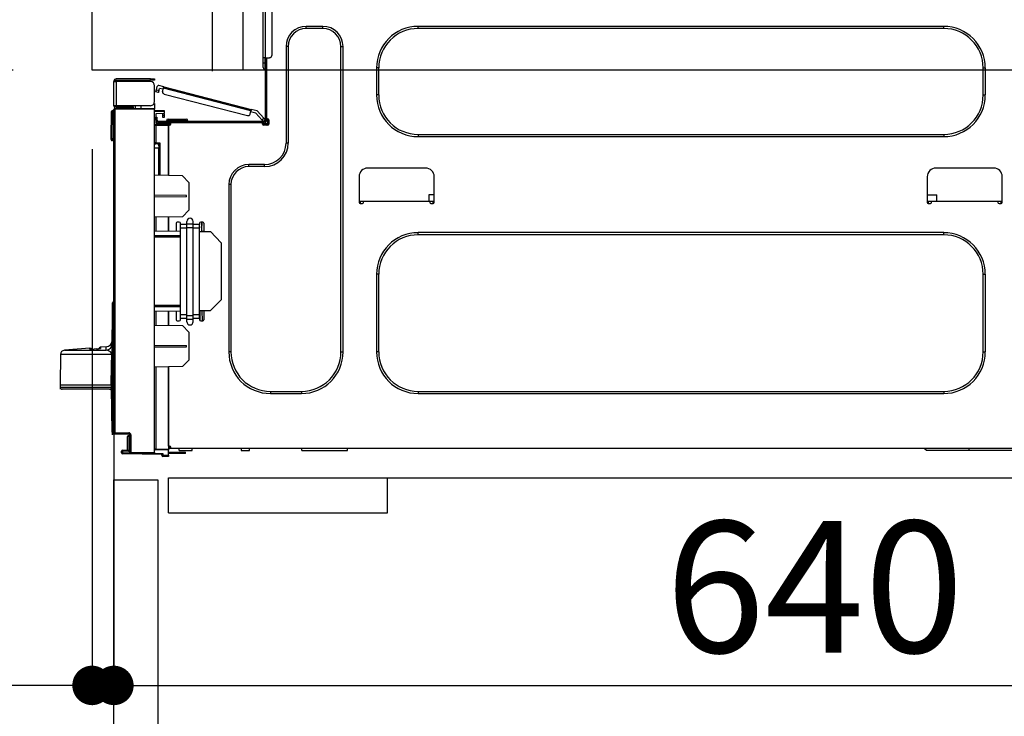
# Model space of a CAD drawing. Extents: x 83844 to 110317, y -13 to 8857.
# Drawn here: x 90033 to 90483, y 2615 to 2933 of the extents above; entities that cross this region are included whole.
import ezdxf

# ---------------------------------------------------------------- set-up
doc = ezdxf.new("R2010")
doc.units = 0
doc.header["$LTSCALE"] = 50
doc.header["$MEASUREMENT"] = 0
doc.linetypes.add('HIDDEN', pattern=[0.375, 0.25, -0.125])
doc.layers.get('0').update_dxf_attribs({"linetype": 'CONTINUOUS'})
doc.layers.get('DEFPOINTS').update_dxf_attribs({"color": 146, "linetype": 'CONTINUOUS'})
for name, color, linetype in [('121-キャビネット（中）', 253, 'HIDDEN'), ('126-甲板', 2, 'CONTINUOUS'), ('150-機器', 8, 'CONTINUOUS'), ('166-寸法B', 11, 'CONTINUOUS')]:
    doc.layers.add(name, color=color, linetype=linetype)
doc.styles.add('KH001', font='txt')
doc.dimstyles.new('KH1xx030', dxfattribs={"dimscale": 30, "dimtxt": 2, "dimasz": 0.6, "dimexe": 0.3, "dimexo": 1.2, "dimgap": 0.5, "dimtad": 3, "dimdec": 1, "dimdsep": 46, "dimlunit": 6, "dimtxsty": 'KH001', "dimblk": 'DOT', "dimcen": 1, "dimdle": 1, "dimclrd": 256, "dimclre": 256, "dimclrt": 256, "dimadec": 0, "dimazin": 0, "dimtfac": 1, "dimtdec": 1, "dimtix": 1, "dimtmove": 2, "dimatfit": 3, "dimldrblk": 'CLOSEDBLANK', "dimfxl": 1, "dimtolj": 1, "dimtzin": 0, "dimlwd": -1, "dimlwe": -1, "dimarcsym": 0})

# ---------------------------------------------------------------- blocks, each defined once
blk = doc.blocks.new('HT-F6S_D')
at = {"layer": '150-機器', "color": 13, "linetype": 'Continuous'}
for p, q in [((39.94, -35.15), (39.94, -1.86)), ((40.92, -1.86), (40.92, -35.15)), ((43.86, -2.84), (43.86, -34.17)), ((67.26, -20.85), (59.62, -20.85)), ((59.62, -21.83), (59.62, -20.85)), ((67.26, -21.83), (59.62, -21.83)), ((67.26, -21.83), (67.26, -20.85)), ((350.78, -20.85), (110.73, -20.85)), ((110.73, -21.83), (110.73, -20.85)), ((350.78, -21.83), (110.73, -21.83)), ((350.78, -21.83), (350.78, -20.85)), ((50.42, -30.06), (50.42, -74.11)), ((51.4, -30.06), (50.42, -30.06)), ((51.4, -30.06), (51.4, -74.11)), ((75.48, -30.06), (76.46, -30.06)), ((75.48, -169.47), (75.48, -30.06)), ((76.46, -169.47), (76.46, -30.06)), ((39.94, -37.5), (39.94, -35.15)), ((40.92, -35.15), (39.94, -35.15)), ((40.73, -35.15), (40.73, -37.5)), ((40.92, -35.15), (40.92, -63.73)), ((40.92, -35.15), (42.88, -35.15)), ((41.51, -35.15), (41.51, -63.05)), ((39.94, -37.5), (40.73, -37.5)), ((39.94, -39.65), (39.94, -37.5)), ((40.73, -37.5), (40.92, -37.5)), ((40.73, -37.5), (40.73, -40.43)), ((40.73, -40.43), (40.92, -40.43)), ((91.73, -39.85), (91.73, -52.18)), ((92.71, -39.85), (91.73, -39.85)), ((92.71, -39.85), (92.71, -52.18)), ((368.8, -39.85), (369.78, -39.85)), ((368.8, -52.18), (368.8, -39.85)), ((369.78, -52.18), (369.78, -39.85)), ((-11.55, -44.82), (-27.12, -44.82)), ((-11.55, -45.41), (-11.55, -44.82)), ((-11.55, -44.82), (-9.59, -44.82)), ((-9.59, -44.82), (-9.59, -45.41)), ((-28.2, -45.9), (-28.2, -46)), ((-28.2, -57.06), (-28.2, -46)), ((-28.2, -46), (-27.12, -46)), ((-27.61, -45.9), (-27.61, -46)), ((-27.12, -45.41), (-11.55, -45.41)), ((-27.12, -46), (-27.12, -57.06)), ((-11.55, -46), (-27.12, -46)), ((-17.82, -45.41), (-17.82, -46)), ((-13.12, -46), (-13.12, -45.41)), ((-9.59, -45.41), (-11.55, -45.41)), ((-9.59, -55.1), (-9.59, -47.95)), ((-8.8, -49.81), (-8.41, -48.3)), ((-5.41, -48.46), (-7.69, -47.87)), ((-7.66, -50.11), (-7.42, -49.16)), ((-5.71, -49.6), (-7.42, -49.16)), ((-5.95, -50.55), (-5.56, -49.03)), ((-5.56, -49.03), (-5.53, -48.92)), ((34.39, -59.36), (-5.56, -49.03)), ((-5.53, -48.92), (-5.51, -48.81)), ((-5.51, -48.81), (-5.48, -48.72)), ((-5.48, -48.72), (-5.46, -48.63)), ((-5.46, -48.63), (-5.44, -48.56)), ((-5.44, -48.56), (-5.43, -48.51)), ((-5.43, -48.51), (-5.42, -48.47)), ((-5.42, -48.47), (-5.41, -48.46)), ((-5.41, -48.46), (34.54, -58.8)), ((-9.04, -50.74), (-9.02, -50.69)), ((-9.04, -50.76), (-9.04, -50.74)), ((-7.91, -51.05), (-9.04, -50.76)), ((-9.02, -50.69), (-9, -50.6)), ((-9, -50.6), (-8.97, -50.48)), ((-8.97, -50.48), (-8.93, -50.34)), ((-8.93, -50.34), (-8.89, -50.18)), ((-8.89, -50.18), (-8.85, -50)), ((-8.85, -50), (-8.8, -49.81)), ((-8.8, -49.81), (-7.66, -50.11)), ((-7.9, -51.04), (-7.91, -51.05)), ((-7.89, -50.98), (-7.9, -51.04)), ((-7.86, -50.9), (-7.89, -50.98)), ((-7.83, -50.78), (-7.86, -50.9)), ((-7.8, -50.63), (-7.83, -50.78)), ((-7.75, -50.47), (-7.8, -50.63)), ((-7.71, -50.29), (-7.75, -50.47)), ((-7.66, -50.11), (-7.71, -50.29)), ((-5.25, -51.74), (32.8, -61.58)), ((92.71, -52.18), (91.73, -52.18)), ((368.8, -52.18), (369.78, -52.18)), ((-27.12, -57.06), (-28.2, -57.06)), ((-28.2, -57.06), (-28.2, -57.16)), ((-27.71, -58.39), (-9.59, -58.23)), ((-27.61, -57.06), (-27.61, -57.16)), ((-11.55, -57.06), (-27.12, -57.06)), ((-19.87, -57.65), (-27.12, -57.65)), ((-19.87, -58.23), (-27.12, -58.23)), ((-19.87, -57.06), (-19.87, -57.51)), ((-19.45, -57.51), (-19.87, -57.51)), ((-19.87, -58.23), (-19.87, -57.65)), ((-19.87, -57.65), (-19.38, -57.65)), ((-19.38, -58.23), (-19.87, -58.23)), ((-19.45, -57.51), (-19.45, -57.06)), ((-19.38, -57.51), (-19.45, -57.51)), ((-19.38, -57.65), (-19.38, -57.06)), ((-19.38, -57.65), (-19.38, -58.23)), ((-19.38, -58.32), (-19.38, -58.23)), ((-18.51, -57.06), (-18.51, -58.31)), ((-15.71, -58.29), (-15.71, -57.06)), ((-9.59, -56.08), (-9.86, -56.08)), ((-9.66, -55.59), (-9.59, -55.59)), ((-9.59, -56.08), (-9.59, -58.23)), ((-9.59, -58.23), (-9.59, -58.72)), ((-29.47, -72.06), (-29.31, -59.71)), ((-28.98, -72.06), (-28.82, -59.71)), ((-28.82, -59.71), (-28.82, -59.23)), ((-28.82, -59.23), (-28.64, -59.23)), ((-28.64, -59.71), (-28.82, -59.71)), ((-28.64, -59.71), (-28.64, -59.23)), ((-28.64, -59.23), (-28.2, -59.32)), ((-28.2, -206.33), (-28.2, -58.88)), ((-28.2, -58.88), (-27.71, -58.88)), ((-9.59, -58.72), (-27.71, -58.88)), ((-27.71, -58.88), (-27.71, -206.33)), ((-9.59, -215.3), (-9.59, -58.72)), ((-9.59, -59.27), (-5.29, -59.2)), ((-5.29, -59.68), (-9.59, -59.76)), ((-5.29, -60.71), (-9.1, -60.77)), ((-9.1, -60.77), (-9.1, -62.36)), ((-9.1, -62.36), (-8.52, -62.36)), ((-9.1, -63.34), (-9.1, -62.36)), ((-8.52, -62.36), (-8.52, -63.34)), ((-5.87, -61.48), (-5.87, -61.09)), ((-5.29, -61.48), (-5.87, -61.48)), ((-5.87, -62.46), (-5.87, -61.48)), ((-5.29, -62.46), (-5.87, -62.46)), ((-5.36, -60.71), (-5.31, -60.88)), ((-5.31, -60.88), (-5.29, -61.09)), ((-5.29, -59.2), (-5.29, -59.68)), ((-5.29, -59.68), (-5.29, -60.71)), ((-5.29, -61.09), (-5.29, -61.48)), ((-5.29, -61.48), (-5.29, -62.46)), ((34, -60.88), (34.39, -59.36)), ((36.61, -60.55), (34.24, -59.93)), ((34.42, -59.25), (34.39, -59.36)), ((34.45, -59.15), (34.42, -59.25)), ((34.47, -59.05), (34.45, -59.15)), ((34.49, -58.96), (34.47, -59.05)), ((34.51, -58.89), (34.49, -58.96)), ((34.53, -58.84), (34.51, -58.89)), ((34.54, -58.8), (34.53, -58.81)), ((34.53, -58.81), (34.53, -58.84)), ((37.24, -59.49), (34.54, -58.8)), ((39.4, -63.51), (36.61, -60.55)), ((37.24, -59.49), (40.25, -62.71)), ((39.4, -63.51), (40.25, -62.71)), ((40.25, -62.71), (40.38, -62.85)), ((40.38, -62.85), (40.51, -62.98)), ((-9.11, -66.18), (-9.59, -66.18)), ((-9.11, -65.7), (-3.33, -65.59)), ((-3.33, -66.08), (-9.11, -66.18)), ((-9.11, -66.18), (-9.11, -74)), ((-8.52, -63.34), (-9.1, -63.34)), ((-9.1, -63.73), (-9.1, -63.34)), ((-9.1, -63.73), (-9.1, -65.09)), ((-9.1, -65.09), (-3.33, -65.19)), ((-8.52, -63.73), (-8.52, -63.34)), ((-8.52, -65.1), (-8.52, -64.91)), ((-8.52, -64.91), (-7.93, -64.91)), ((40.34, -64.32), (-7.93, -64.32)), ((-2.25, -64.91), (-7.93, -64.91)), ((-6.56, -64.91), (-6.56, -65.13)), ((-4.21, -63.93), (-4.21, -64.32)), ((-1.27, -63.93), (-4.21, -63.93)), ((-3.43, -63.15), (-1.27, -63.15)), ((-3.33, -65.59), (-3.33, -65.19)), ((-2.25, -65.4), (-3.33, -65.4)), ((-3.33, -65.59), (-3.33, -65.99)), ((-3.33, -65.74), (-2.32, -65.75)), ((-3.33, -88.93), (-3.33, -65.99)), ((-3.33, -65.99), (-2.74, -65.99)), ((-3.33, -66.08), (-3.33, -88.93)), ((-2.25, -65.5), (-2.25, -64.91)), ((39.65, -64.91), (-2.25, -64.91)), ((-1.27, -63.15), (2.64, -63.15)), ((-1.27, -63.15), (-1.27, -63.93)), ((-1.27, -63.93), (-1.27, -64.32)), ((2.64, -63.93), (-1.27, -63.93)), ((2.64, -63.15), (4.8, -63.15)), ((2.64, -63.15), (2.64, -63.93)), ((2.64, -63.93), (2.64, -64.32)), ((5.58, -63.93), (2.64, -63.93)), ((5.58, -63.93), (5.58, -64.32)), ((39.53, -63.65), (39.4, -63.51)), ((39.65, -63.78), (39.53, -63.65)), ((39.77, -63.91), (39.65, -63.78)), ((40.34, -64.91), (39.65, -64.91)), ((39.65, -65.5), (39.65, -64.91)), ((42, -65.4), (39.65, -65.4)), ((39.87, -64.01), (39.77, -63.91)), ((41.8, -65.89), (39.85, -65.89)), ((39.95, -64.1), (39.87, -64.01)), ((40.02, -64.17), (39.95, -64.1)), ((40.05, -64.21), (40.02, -64.17)), ((40.07, -64.22), (40.05, -64.21)), ((40.92, -63.42), (40.07, -64.22)), ((42.1, -65.99), (40.14, -65.99)), ((40.51, -62.98), (40.63, -63.1)), ((40.63, -63.1), (40.73, -63.21)), ((40.73, -63.21), (40.81, -63.3)), ((40.81, -63.3), (40.87, -63.37)), ((40.87, -63.37), (40.91, -63.41)), ((40.91, -63.41), (40.92, -63.42)), ((41.51, -63.05), (41.51, -63.73)), ((41.51, -63.05), (42.1, -63.05)), ((42, -63.05), (42, -65.5)), ((42.59, -63.54), (42.59, -65.5)), ((110.73, -70.2), (110.73, -71.17)), ((110.73, -70.2), (350.78, -70.2)), ((110.73, -71.17), (350.78, -71.17)), ((350.78, -70.2), (350.78, -71.17)), ((-29.47, -72.06), (-28.98, -72.06)), ((-29.46, -72.55), (-29.47, -72.06)), ((-28.98, -72.06), (-28.2, -72.06)), ((-28.97, -72.55), (-28.98, -72.06)), ((-28.97, -73.03), (-28.97, -72.55)), ((-28.97, -72.55), (-28.2, -72.55)), ((-28.2, -73.03), (-28.97, -73.03)), ((-9.11, -74), (-9.59, -74)), ((-9.59, -74.47), (-9.23, -74.48)), ((-7.64, -76.46), (-9.59, -76.43)), ((-9.11, -74), (-7.16, -74)), ((-7.64, -74.49), (-9.1, -74.49)), ((-8.34, -74.49), (-7.64, -74.51)), ((-7.64, -75.34), (-7.64, -74.49)), ((-7.64, -75.34), (-7.64, -76.46)), ((-7.16, -74), (-7.16, -88.87)), ((51.4, -74.11), (50.42, -74.11)), ((-7.64, -88.86), (-7.64, -76.46)), ((40.63, -83.9), (33.48, -83.9)), ((33.48, -84.88), (33.48, -83.9)), ((40.63, -84.88), (33.48, -84.88)), ((40.63, -84.88), (40.63, -83.9)), ((3.13, -89.05), (-9.59, -88.82)), ((6.07, -92.09), (3.13, -89.05)), ((83.8, -89.48), (83.8, -101.23)), ((114.15, -85.57), (87.72, -85.57)), ((118.07, -101.23), (118.07, -89.48)), ((343.24, -89.48), (343.24, -101.23)), ((373.59, -85.57), (347.16, -85.57)), ((377.51, -101.23), (377.51, -89.48)), ((6.07, -92.09), (6.07, -104.8)), ((24.28, -93.1), (24.28, -169.47)), ((25.26, -93.1), (24.28, -93.1)), ((25.26, -93.1), (25.26, -169.47)), ((4.9, -98.01), (-9.59, -97.93)), ((4.9, -98.67), (-9.59, -98.75)), ((4.9, -98.67), (4.9, -98.01)), ((115.61, -97.71), (115.56, -100.64)), ((118.07, -97.71), (115.61, -97.71)), ((343.24, -97.71), (347.59, -97.71)), ((347.64, -100.64), (347.59, -97.71)), ((83.8, -100.64), (85.76, -100.64)), ((84.29, -100.64), (84.27, -101.72)), ((84.29, -101.72), (85.27, -101.72)), ((85.76, -101.23), (85.76, -100.64)), ((85.76, -100.64), (116.11, -100.64)), ((116.11, -100.64), (118.07, -100.64)), ((116.11, -100.64), (116.11, -101.23)), ((116.6, -101.72), (117.58, -101.72)), ((117.6, -101.72), (117.58, -100.64)), ((343.24, -100.64), (345.2, -100.64)), ((343.73, -100.64), (343.72, -101.72)), ((343.73, -101.72), (344.71, -101.72)), ((345.2, -101.23), (345.2, -100.64)), ((345.2, -100.64), (375.55, -100.64)), ((375.55, -100.64), (377.51, -100.64)), ((375.55, -100.64), (375.55, -101.23)), ((376.04, -101.72), (377.02, -101.72)), ((377.04, -101.72), (377.02, -100.64)), ((3.08, -107.79), (-9.59, -108.01)), ((-3.33, -114.23), (-3.33, -107.9)), ((-3.33, -107.9), (-3.33, -114.23)), ((3.08, -107.79), (6.07, -104.8)), ((-9.11, -108), (-9.11, -114.13)), ((0.2, -110.73), (0.2, -114.29)), ((1.66, -110.24), (0.69, -110.24)), ((2.15, -111.36), (2.15, -110.73)), ((2.15, -113.04), (2.15, -111.36)), ((5.09, -111.36), (2.15, -111.36)), ((5.09, -111.02), (5.09, -109.89)), ((5.09, -111.02), (8.03, -111.02)), ((5.09, -112.7), (5.09, -111.02)), ((8.03, -111.02), (8.03, -109.89)), ((8.03, -112.7), (8.03, -111.02)), ((10.96, -111.36), (8.03, -111.36)), ((10.96, -110.73), (10.96, -111.36)), ((10.96, -113.04), (10.96, -111.36)), ((12.43, -110.24), (11.45, -110.24)), ((11.88, -112.19), (11.89, -112.01)), ((11.88, -112.36), (11.88, -112.19)), ((11.88, -112.5), (11.88, -112.36)), ((11.92, -110.24), (11.89, -111.82)), ((11.89, -111.82), (11.95, -111.82)), ((11.89, -112.01), (11.89, -111.82)), ((11.91, -114.35), (11.98, -110.24)), ((12.92, -110.73), (12.92, -114.52)), ((-9.59, -114.12), (2.15, -114.33)), ((-9.59, -116.29), (2.15, -116.35)), ((5.09, -113.04), (2.15, -113.04)), ((2.15, -152.53), (2.15, -113.04)), ((5.09, -152.88), (5.09, -112.7)), ((5.09, -112.7), (8.03, -112.7)), ((8.03, -152.88), (8.03, -112.7)), ((10.96, -113.04), (8.03, -113.04)), ((10.96, -152.53), (10.96, -113.04)), ((10.96, -114.48), (15.86, -114.57)), ((11.84, -114.5), (11.85, -114.35)), ((11.87, -112.78), (11.85, -114.35)), ((11.85, -114.5), (11.85, -114.35)), ((11.85, -114.35), (12.92, -114.35)), ((11.87, -112.71), (11.88, -112.62)), ((11.87, -112.76), (11.87, -112.71)), ((11.87, -112.78), (11.87, -112.76)), ((11.93, -112.78), (11.87, -112.78)), ((11.88, -112.62), (11.88, -112.5)), ((20.76, -119.64), (15.86, -114.57)), ((350.78, -115.03), (110.73, -115.03)), ((110.73, -116.01), (110.73, -115.03)), ((350.78, -116.01), (110.73, -116.01)), ((350.78, -116.01), (350.78, -115.03)), ((2.15, -117.04), (-9.59, -117.1)), ((20.76, -119.64), (20.76, -145.66)), ((91.73, -134.03), (91.73, -169.47)), ((92.71, -134.03), (91.73, -134.03)), ((92.71, -134.03), (92.71, -169.47)), ((368.8, -169.47), (368.8, -134.03)), ((368.8, -134.03), (369.78, -134.03)), ((369.78, -169.47), (369.78, -134.03)), ((-28.78, -206.41), (-28.78, -147.12)), ((-28.3, -147.12), (-28.78, -147.12)), ((-28.69, -146.82), (-28.67, -146.79)), ((-28.67, -146.79), (-28.59, -146.72)), ((-28.65, -146.78), (-28.2, -146.31)), ((-28.59, -146.72), (-28.47, -146.6)), ((-28.47, -146.6), (-28.45, -146.58)), ((-28.2, -147.01), (-28.3, -147.12)), ((-28.3, -147.12), (-28.3, -206.41)), ((-9.59, -148.11), (2.15, -148.17)), ((15.77, -150.64), (20.76, -145.66)), ((-29.06, -169.19), (-28.78, -149.49)), ((2.15, -148.86), (-9.59, -148.92)), ((2.15, -150.88), (-9.59, -151.09)), ((-9.11, -151.08), (-9.11, -157.21)), ((-3.33, -157.31), (-3.33, -150.98)), ((-3.33, -150.98), (-3.33, -157.31)), ((0.2, -150.92), (0.2, -154.78)), ((2.15, -154.22), (2.15, -152.53)), ((5.09, -152.53), (2.15, -152.53)), ((5.09, -152.88), (8.03, -152.88)), ((5.09, -154.56), (5.09, -152.88)), ((10.96, -152.53), (8.03, -152.53)), ((8.03, -154.56), (8.03, -152.88)), ((15.77, -150.64), (10.96, -150.73)), ((10.96, -154.22), (10.96, -152.53)), ((11.13, -155.15), (11.21, -150.72)), ((12.3, -155.27), (12.14, -150.71)), ((12.92, -150.69), (12.92, -154.78)), ((-9.59, -157.2), (3.13, -157.42)), ((0.69, -155.27), (1.66, -155.27)), ((5.09, -154.22), (2.15, -154.22)), ((2.15, -154.78), (2.15, -154.22)), ((5.09, -154.56), (8.03, -154.56)), ((5.09, -155.69), (5.09, -154.56)), ((10.96, -154.22), (8.03, -154.22)), ((8.03, -155.69), (8.03, -154.56)), ((10.96, -154.22), (10.96, -154.78)), ((11.45, -155.27), (12.43, -155.27)), ((6.07, -160.46), (3.13, -157.42)), ((6.07, -160.46), (6.07, -173.18)), ((-52.58, -170.64), (-52.77, -184.55)), ((-29.13, -170.64), (-52.58, -170.64)), ((-39.14, -167.75), (-50.78, -168.72)), ((-50.78, -168.72), (-31.72, -168.72)), ((-39.14, -168.28), (-39.14, -167.75)), ((-36.21, -168.06), (-37.18, -168.14)), ((-34.25, -167.87), (-34.36, -167.89)), ((-31.68, -167.12), (-34.25, -167.34)), ((-34.25, -167.34), (-34.25, -167.54)), ((-34.25, -167.54), (-34.25, -167.87)), ((-31.72, -168.72), (-31.71, -168.57)), ((-31.71, -168.57), (-31.7, -168.07)), ((-31.7, -168.07), (-31.69, -167.37)), ((-31.69, -167.37), (-31.68, -167.12)), ((-31.68, -167.12), (-31.68, -167.14)), ((-29.24, -175.72), (-29.13, -170.64)), ((-29.04, -170.65), (-29.12, -175.73)), ((-9.59, -166.46), (4.9, -166.54)), ((-9.59, -167.28), (4.9, -167.2)), ((4.9, -167.2), (4.9, -166.54)), ((25.26, -169.47), (24.28, -169.47)), ((75.48, -169.47), (76.46, -169.47)), ((92.71, -169.47), (91.73, -169.47)), ((368.8, -169.47), (369.78, -169.47)), ((3.08, -176.17), (6.07, -173.18)), ((-29.39, -184.53), (-29.24, -175.72)), ((-29.12, -175.73), (-29.26, -184.54)), ((3.08, -176.17), (-9.59, -176.39)), ((-9.11, -176.38), (-9.11, -213.72)), ((-3.33, -212.45), (-3.33, -176.28)), ((-3.33, -176.28), (-3.33, -213.82)), ((-29.32, -184.27), (-29.31, -184.18)), ((-29.32, -184.55), (-29.32, -184.27)), ((-29.31, -184.15), (-29.3, -184.14)), ((-29.31, -184.18), (-29.31, -184.15)), ((-29.3, -184.14), (-29.3, -184.14)), ((-29.3, -184.14), (-29.29, -184.14)), ((-29.29, -184.14), (-29.29, -184.15)), ((-29.29, -184.15), (-29.29, -184.17)), ((-29.29, -184.17), (-29.28, -184.27)), ((-29.28, -184.27), (-29.27, -184.39)), ((-52.77, -184.55), (-52.76, -185.54)), ((-52.77, -184.55), (-29.39, -184.55)), ((-52.76, -185.54), (-52.76, -186.5)), ((-52.76, -185.54), (-29.31, -185.54)), ((-30.21, -186.5), (-51.78, -186.5)), ((-30.21, -186.5), (-29.62, -186.27)), ((-29.62, -186.27), (-29.46, -186.08)), ((-29.46, -186.08), (-29.36, -185.87)), ((-29.39, -184.54), (-29.39, -184.53)), ((-29.39, -184.55), (-29.39, -184.54)), ((-29.36, -185.87), (-29.34, -185.78)), ((-29.32, -184.57), (-29.32, -184.55)), ((-29.32, -184.55), (-29.32, -184.55)), ((-29.31, -185.54), (-29.32, -184.57)), ((-29.27, -184.39), (-29.27, -184.54)), ((-29.27, -184.54), (-29.25, -185.54)), ((-29.26, -184.55), (-29.26, -184.54)), ((-29.26, -184.54), (-29.26, -184.54)), ((-29.26, -184.54), (-29.26, -184.54)), ((-29.26, -184.54), (-29.26, -184.55)), ((-28.78, -184.55), (-29.26, -184.55)), ((-28.97, -206.1), (-29.25, -186.02)), ((43.27, -187.48), (43.27, -188.46)), ((43.27, -187.48), (57.47, -187.48)), ((43.27, -188.46), (57.47, -188.46)), ((57.47, -187.48), (57.47, -188.46)), ((110.73, -187.48), (110.73, -188.46)), ((110.73, -187.48), (350.78, -187.48)), ((110.73, -188.46), (350.78, -188.46)), ((350.78, -187.48), (350.78, -188.46)), ((-28.97, -206.1), (-28.97, -207.36)), ((-28.78, -206.41), (-28.3, -206.41)), ((-28.3, -206.41), (-28.19, -206.41)), ((-28.2, -206.33), (-27.71, -206.33)), ((-27.71, -206.33), (-21.44, -206.38)), ((-21.44, -206.87), (-27.71, -206.82)), ((-21.09, -207.03), (-28.3, -206.9)), ((-27.5, -207.06), (-27.99, -207.06)), ((-27.5, -207.06), (-27.5, -206.91)), ((-21.26, -207.06), (-27.5, -207.06)), ((-21.93, -214.24), (-21.93, -208.08)), ((-21.45, -208.08), (-21.93, -208.08)), ((-21.45, -208.08), (-21.45, -214.72)), ((-20.95, -208.08), (-21.45, -208.08)), ((-21.44, -207.59), (-20.95, -207.59)), ((-21.26, -207.04), (-21.26, -207.02)), ((-21.26, -207.06), (-21.26, -207.04)), ((-21.11, -207.05), (-21.26, -207.06)), ((-21.06, -207.06), (-21.12, -207.05)), ((-21.07, -207.04), (-21.11, -207.05)), ((-20.47, -207.36), (-20.95, -207.36)), ((-20.95, -215.2), (-20.95, -207.36)), ((-20.47, -207.36), (-20.47, -215.2)), ((-24.77, -214.77), (-24.29, -214.77)), ((-24.77, -215.51), (-24.77, -214.77)), ((-24.77, -215.51), (-24.29, -215.51)), ((-24.29, -214.28), (-21.93, -214.24)), ((-21.45, -214.72), (-24.29, -214.77)), ((-24.29, -214.77), (-24.29, -215.51)), ((-24.29, -215.51), (-20.79, -215.57)), ((-20.47, -215.2), (-20.95, -215.2)), ((-20.47, -215.2), (-9.59, -215.3)), ((-9.59, -215.79), (-20.47, -215.69)), ((-9.59, -213.72), (-9.11, -213.72)), ((-9.59, -215.3), (-9.59, -215.79)), ((-9.59, -215.76), (-5.78, -215.83)), ((-9.11, -213.72), (-3.33, -213.82)), ((-3.33, -214.31), (-9.11, -214.21)), ((-5.78, -215.83), (-5.78, -216.66)), ((-3.33, -212.45), (-2.74, -212.45)), ((-3.33, -212.94), (-2.74, -212.94)), ((-3.33, -213.52), (-2.74, -213.52)), ((-3.33, -213.82), (-3.33, -214.31)), ((-3.33, -216.66), (-3.33, -214.31)), ((-3.33, -215.29), (2.55, -215.29)), ((-2.74, -212.45), (-2.74, -212.94)), ((-2.74, -213.52), (-2.74, -212.94)), ((-2.74, -212.94), (-2.25, -212.94)), ((-2.25, -213.52), (-2.74, -213.52)), ((-2.25, -212.93), (-2.25, -212.94)), ((-2.25, -213.52), (-2.25, -212.94)), ((416.18, -213.52), (-2.25, -213.52)), ((1.66, -214.5), (1.66, -213.52)), ((1.66, -214.5), (7.54, -214.5)), ((2.55, -215.29), (2.55, -215.87)), ((2.55, -215.29), (4.5, -215.29)), ((4.5, -215.87), (4.5, -215.29)), ((7.54, -214.5), (7.54, -213.52)), ((29.86, -213.52), (29.86, -214.5)), ((29.86, -214.5), (33.78, -214.5)), ((33.78, -214.5), (33.78, -213.52)), ((57.66, -214.5), (57.66, -213.52)), ((57.66, -214.5), (78.42, -214.5)), ((78.42, -214.5), (78.42, -213.52)), ((342.85, -214.5), (341.87, -213.52)), ((362.43, -214.5), (342.85, -214.5)), ((362.43, -214.5), (362.43, -213.52)), ((385.54, -214.5), (362.43, -214.5)), ((-6.27, -216.31), (-24.29, -216)), ((-6.27, -216.66), (-6.27, -216.31)), ((-5.78, -216.66), (-6.27, -216.66)), ((-5.78, -216.66), (-3.33, -216.66)), ((-3.33, -217.15), (-5.78, -217.15)), ((2.55, -215.87), (-3.33, -215.87)), ((-3.33, -216.66), (-3.33, -217.15)), ((4.5, -215.87), (2.55, -215.87))]:
    blk.add_line(p, q, dxfattribs=at)
for points in [[(-7.16, -74), (-7.22, -74.07), (-7.28, -74.13), (-7.33, -74.18), (-7.39, -74.24), (-7.44, -74.29), (-7.49, -74.34), (-7.53, -74.38), (-7.56, -74.42), (-7.59, -74.45), (-7.61, -74.47), (-7.63, -74.48), (-7.64, -74.49), (-7.64, -74.49)], [(-28.97, -206.1), (-28.96, -206.1), (-28.92, -206.1), (-28.87, -206.1), (-28.79, -206.1), (-28.78, -206.1)], [(-21.93, -214.24), (-21.93, -214.25), (-21.91, -214.26), (-21.9, -214.28), (-21.87, -214.3), (-21.84, -214.34), (-21.8, -214.38), (-21.75, -214.42), (-21.71, -214.47), (-21.65, -214.52), (-21.59, -214.58), (-21.54, -214.64), (-21.48, -214.7), (-21.45, -214.72)], [(-5.78, -215.83), (-5.85, -215.89), (-5.91, -215.95), (-5.96, -216.01), (-6.02, -216.06), (-6.07, -216.11), (-6.12, -216.16), (-6.16, -216.2), (-6.19, -216.24), (-6.22, -216.27), (-6.24, -216.29), (-6.26, -216.3), (-6.27, -216.31), (-6.27, -216.31)]]:
    blk.add_lwpolyline(points, dxfattribs=at)
for centre, radius, start, end in [((59.62, -30.06), 9.2, 90, 180), ((59.62, -30.06), 8.22, 90, 180), ((67.26, -30.06), 9.2, 0, 90), ((67.26, -30.06), 8.22, 0, 90), ((110.73, -39.85), 18.99, 90, 180), ((110.73, -39.85), 18.01, 90, 180), ((350.78, -39.85), 18.99, 0, 90), ((350.78, -39.85), 18.01, 0, 90), ((42.88, -34.17), 0.979, 270, 0), ((40.73, -39.65), 0.783, 180, 270), ((-27.12, -45.9), 1.08, 90, 180), ((-27.12, -45.9), 0.49, 90, 180), ((-11.55, -47.95), 1.96, 0, 90), ((-7.84, -48.44), 0.587, 75.5, 165.5), ((-5.01, -50.79), 0.979, 165.5, 255.5), ((110.73, -52.18), 18.99, 180, 270), ((110.73, -52.18), 18.01, 180, 270), ((350.78, -52.18), 18.99, 270, 0), ((350.78, -52.18), 18.01, 270, 0), ((-27.12, -57.16), 1.08, 180, 270), ((-27.71, -58.88), 0.49, 90.5, 180), ((-13.68, -58.64), 14.03, 179.0003, 180.9997), ((-27.12, -57.16), 0.49, 180, 270), ((-11.55, -55.1), 1.96, 270, 0), ((-28.82, -59.72), 0.49, 90, 179.25), ((-29.06, -69.06), 9.34, 88.4993, 91.5007), ((-28.61, -60.42), 0.705, 53.7718, 92.6206), ((-6.29, -61.06), 0.414, 356.0965, 55.8364), ((33.05, -60.64), 0.979, 255.5, 345.5), ((-9.1, -66.18), 0.49, 91, 180), ((-2.1, -65.94), 7.02, 178.0016, 181.9984), ((-7.93, -63.73), 1.17, 180, 270), ((-7.93, -63.73), 0.587, 180, 270), ((-3.43, -63.93), 0.783, 90, 180), ((-2.74, -65.5), 0.49, 270, 0), ((4.8, -63.93), 0.783, 0, 90), ((40.14, -65.5), 0.49, 180, 270), ((40.34, -63.73), 0.587, 270, 0), ((40.34, -63.73), 1.17, 270, 0), ((41.51, -65.5), 0.49, 270, 0), ((42.1, -63.54), 0.49, 0, 90), ((42.1, -65.5), 0.49, 270, 0), ((-29.22, -63.2), 9.36, 268.5011, 271.4989), ((-28.97, -72.55), 0.49, 180.75, 270), ((-9.1, -74), 0.49, 180, 270), ((-2.09, -74.13), 7.02, 179.0015, 182.9981), ((40.63, -74.11), 9.79, 270, 0), ((40.63, -74.11), 10.77, 270, 0), ((33.48, -93.1), 9.2, 90, 180), ((33.48, -93.1), 8.22, 90, 180), ((87.72, -89.48), 3.92, 90, 180), ((114.15, -89.48), 3.92, 0, 90), ((347.16, -89.48), 3.92, 90, 180), ((373.59, -89.48), 3.92, 0, 90), ((84.29, -101.23), 0.49, 180, 270), ((85.27, -101.23), 0.49, 270, 0), ((116.6, -101.23), 0.49, 180, 270), ((117.58, -101.23), 0.49, 270, 0), ((343.73, -101.23), 0.49, 180, 270), ((344.71, -101.23), 0.49, 270, 0), ((376.04, -101.23), 0.49, 180, 270), ((377.02, -101.23), 0.49, 270, 0), ((0.69, -110.73), 0.49, 90, 180), ((1.66, -110.73), 0.49, 0, 90), ((6.56, -109.89), 1.47, 90, 180), ((6.56, -109.89), 1.47, 0, 90), ((11.45, -110.73), 0.49, 90, 180), ((12.43, -110.73), 0.49, 0, 90), ((110.73, -134.03), 18.99, 90, 180), ((110.73, -134.03), 18.01, 90, 180), ((350.78, -134.03), 18.99, 0, 90), ((350.78, -134.03), 18.01, 0, 90), ((-28.29, -147.12), 0.49, 136, 180), ((-28.55, -146.96), 0.196, 135, 173.5462), ((-21.48, -139.89), 9.94, 223.9033, 226.6897), ((0.69, -154.78), 0.49, 180, 270), ((1.66, -154.78), 0.49, 270, 0), ((6.56, -155.69), 1.47, 180, 270), ((6.56, -155.69), 1.47, 270, 0), ((11.45, -154.78), 0.49, 180, 270), ((12.43, -154.78), 0.49, 270, 0), ((-31.95, -165.79), 2.94, 274.5374, 359.1922), ((-31.93, -164.2), 2.94, 274.6786, 359.2), ((-50.62, -170.67), 1.96, 94.7636, 179.2), ((-39.06, -168.72), 0.979, 31.072, 94.7371), ((-39.12, -162.76), 5.52, 269.7408, 275.7037), ((-39.45, -156.88), 11.41, 272.1215, 274.4159), ((-43.66, -91.52), 76.9, 273.7962, 274.8311), ((-38.44, -134.83), 33.31, 273.8399, 277.2241), ((-39.23, -125.5), 42.67, 274.0631, 276.5531), ((-34.17, -168.31), 0.979, 94.7373, 159.0928), ((-31.65, -171.35), 2.64, 29.3305, 91.3255), ((-30.6, -169.15), 1.54, 323.7536, 358.5087), ((-30.84, -170.96), 1.74, 10.6053, 31.1407), ((-29.37, -173.91), 3.28, 84.208, 85.8126), ((2.19, -169.59), 31.26, 179.2673, 181.9375), ((43.27, -169.47), 18.99, 180, 270), ((43.27, -169.47), 18.01, 180, 270), ((57.47, -169.47), 18.99, 270, 0), ((57.47, -169.47), 18.01, 270, 0), ((110.73, -169.47), 18.99, 180, 270), ((110.73, -169.47), 18.01, 180, 270), ((350.78, -169.47), 18.99, 270, 0), ((350.78, -169.47), 18.01, 270, 0), ((-30.51, -184.17), 1.19, 342.3369, 355.2256), ((-51.78, -185.52), 0.979, 180.8, 270), ((-30.21, -187.48), 0.979, 0.8, 90), ((-29.4, -185.02), 0.488, 87.1945, 88.9046), ((-29.4, -184.52), 0.0217, 283.9455, 337.3408), ((-30.21, -185.54), 0.908, 344.5539, 359.8665), ((-29.67, -186.03), 0.414, 1.7341, 37.5465), ((-29.45, -176.44), 8.11, 270.9232, 271.2866), ((-29.43, -178.21), 7.33, 271.014, 271.4127), ((-28, -184.38), 1.27, 180.4344, 187.1014), ((-29.32, -185.67), 1.14, 86.7917, 86.9534), ((-142.05, -186.2), 112.8, 0.0902, 0.3343), ((-27.99, -206.08), 0.979, 180.8, 270), ((-28.29, -206.41), 0.49, 180, 269), ((-21.29, -206.66), 7.01, 178.0009, 181.9991), ((-27.71, -206.33), 0.49, 180, 269.5), ((-13.69, -206.57), 14.03, 179.0002, 180.9998), ((-21.44, -207.36), 0.979, 0, 89.5), ((-7.41, -206.63), 14.02, 179, 181), ((-21.44, -208.08), 0.49, 90, 180), ((-14.43, -207.96), 7.02, 177.0019, 180.9984), ((-21.44, -207.36), 0.49, 0, 89.5), ((-24.28, -214.77), 0.49, 91, 180), ((-24.28, -215.51), 0.49, 180, 269), ((-17.28, -214.53), 7.01, 178.0009, 181.9991), ((-17.28, -215.75), 7.02, 178.001, 181.999), ((-20.46, -215.2), 0.49, 180, 269.5), ((-6.46, -215.45), 14.01, 178.999, 181.001), ((-9.1, -213.72), 0.49, 180, 269), ((-2.1, -213.96), 7.02, 178.0016, 181.9984), ((-2.74, -212.94), 0.49, 0, 90), ((-5.78, -216.66), 0.49, 180, 270), ((1.23, -216.78), 7.02, 179.0014, 182.9984)]:
    blk.add_arc(centre, radius, start, end, dxfattribs=at)
at = {"layer": 'DEFPOINTS', "color": 13, "linetype": 'Continuous'}
blk.add_line((16.8, -41.29), (16.8, 0), dxfattribs=at)
blk = doc.blocks.new('_Dot')
at = {"color": 0, "linetype": 'ByBlock', "lineweight": -2}
blk.add_line((-0.5, 0), (-1, 0), dxfattribs=at)
at = {"color": 0, "linetype": 'ByBlock', "const_width": 0.5}
blk.add_lwpolyline([(-0.25, 0, 1), (0.25, 0, 1)], format="xyb", close=True, dxfattribs=at)
blk = doc.blocks.new('*D260')
at = {"layer": '166-寸法B', "transparency": 16777216}
for p, q in [((90029.98, 2950.18), (89701.2, 2950.18)), ((89710.2, 2108.18), (89710.2, 2932.18)), ((90030.5, 2090.18), (89701.2, 2090.18))]:
    blk.add_line(p, q, dxfattribs=at)
at = {"layer": 'DEFPOINTS', "color": 0, "transparency": 16777216}
for p in [(89710.2, 2950.18), (90065.98, 2950.18), (90066.5, 2090.18)]:
    blk.add_point(p, dxfattribs=at)
at = {"layer": '166-寸法B', "transparency": 16777216, "xscale": 18, "yscale": 18, "zscale": 18}
for p, rotation in [((89710.2, 2950.18), 90), ((89710.2, 2090.18), 270)]:
    blk.add_blockref('_Dot', p, dxfattribs=dict(at, rotation=rotation))
at = {"layer": '166-寸法B', "transparency": 16777216, "insert": (89660.19, 2520.18), "char_height": 60, "attachment_point": 5, "rotation": 90, "style": 'KH001'}
blk.add_mtext('\\A1;860(910)', dxfattribs=at)
blk = doc.blocks.new('_ClosedBlank')
at = {"color": 0, "linetype": 'ByBlock', "lineweight": -2}
for p, q in [((-1, 0.167), (0, 0)), ((-1, 0.167), (-1, -0.167)), ((0, 0), (-1, -0.167))]:
    blk.add_line(p, q, dxfattribs=at)
blk = doc.blocks.new('*D263')
at = {"layer": '166-寸法B', "transparency": 16777216}
for p, q in [((90014.5, 4490.18), (89431.2, 4490.18)), ((89440.2, 2108.18), (89440.2, 4472.18)), ((90030.5, 2090.18), (89431.2, 2090.18))]:
    blk.add_line(p, q, dxfattribs=at)
at = {"layer": 'DEFPOINTS', "color": 0, "transparency": 16777216}
for p in [(89440.2, 4490.18), (90050.5, 4490.18), (90066.5, 2090.18)]:
    blk.add_point(p, dxfattribs=at)
at = {"layer": '166-寸法B', "transparency": 16777216, "xscale": 18, "yscale": 18, "zscale": 18}
for p, rotation in [((89440.2, 4490.18), 90), ((89440.2, 2090.18), 270)]:
    blk.add_blockref('_Dot', p, dxfattribs=dict(at, rotation=rotation))
at = {"layer": '166-寸法B', "transparency": 16777216, "insert": (89391.39, 3290.18), "char_height": 60, "attachment_point": 5, "rotation": 90, "style": 'KH001'}
blk.add_mtext('\\A1;2,400', dxfattribs=at)
blk = doc.blocks.new('*D264')
at = {"layer": '166-寸法B', "transparency": 16777216}
for p, q in [((90051.68, 3790.18), (89566.2, 3790.18)), ((89575.2, 2108.18), (89575.2, 3772.18)), ((90030.5, 2090.18), (89566.2, 2090.18))]:
    blk.add_line(p, q, dxfattribs=at)
at = {"layer": 'DEFPOINTS', "color": 0, "transparency": 16777216}
for p in [(89575.2, 3790.18), (90087.68, 3790.18), (90066.5, 2090.18)]:
    blk.add_point(p, dxfattribs=at)
at = {"layer": '166-寸法B', "transparency": 16777216, "xscale": 18, "yscale": 18, "zscale": 18}
for p, rotation in [((89575.2, 3790.18), 90), ((89575.2, 2090.18), 270)]:
    blk.add_blockref('_Dot', p, dxfattribs=dict(at, rotation=rotation))
at = {"layer": '166-寸法B', "transparency": 16777216, "insert": (89526.39, 2940.18), "char_height": 60, "attachment_point": 5, "rotation": 90, "style": 'KH001'}
blk.add_mtext('\\A1;1,700', dxfattribs=at)
blk = doc.blocks.new('*D267')
at = {"layer": '166-寸法B', "linetype": 'ByBlock', "transparency": 16777216}
for p, q in [((90065.98, 2874.18), (90065.98, 2620.37)), ((90075.98, 2874.18), (90075.98, 2620.37)), ((90065.98, 2629.37), (89926.76, 2629.37)), ((90047.98, 2629.37), (90029.98, 2629.37)), ((90065.98, 2629.37), (90075.98, 2629.37)), ((90093.98, 2629.37), (90111.98, 2629.37))]:
    blk.add_line(p, q, dxfattribs=at)
at = {"layer": 'DEFPOINTS', "color": 0, "transparency": 16777216}
for p in [(90065.98, 2910.18), (90075.98, 2910.18), (90075.98, 2629.37)]:
    blk.add_point(p, dxfattribs=at)
at = {"layer": '166-寸法B', "transparency": 16777216, "xscale": 18, "yscale": 18, "zscale": 18}
blk.add_blockref('_Dot', (90065.98, 2629.37), dxfattribs=at)
at = {"layer": '166-寸法B', "transparency": 16777216, "xscale": 18, "yscale": 18, "zscale": 18, "rotation": 180}
blk.add_blockref('_Dot', (90075.98, 2629.37), dxfattribs=at)
at = {"layer": '166-寸法B', "transparency": 16777216, "insert": (89975.42, 2674.37), "char_height": 60, "attachment_point": 5, "style": 'KH001'}
blk.add_mtext('\\A1;10', dxfattribs=at)
blk = doc.blocks.new('*D268')
at = {"layer": '166-寸法B', "transparency": 16777216}
for p, q in [((90075.98, 2706.41), (90075.98, 2620.37)), ((90715.98, 2706.41), (90715.98, 2620.37)), ((90093.98, 2629.37), (90697.98, 2629.37))]:
    blk.add_line(p, q, dxfattribs=at)
at = {"layer": 'DEFPOINTS', "color": 0, "transparency": 16777216}
for p in [(90075.98, 2742.41), (90715.98, 2742.41), (90715.98, 2629.37)]:
    blk.add_point(p, dxfattribs=at)
at = {"layer": '166-寸法B', "transparency": 16777216, "xscale": 18, "yscale": 18, "zscale": 18, "rotation": 180}
blk.add_blockref('_Dot', (90075.98, 2629.37), dxfattribs=at)
at = {"layer": '166-寸法B', "transparency": 16777216, "xscale": 18, "yscale": 18, "zscale": 18}
blk.add_blockref('_Dot', (90715.98, 2629.37), dxfattribs=at)
at = {"layer": '166-寸法B', "transparency": 16777216, "insert": (90395.98, 2674.37), "char_height": 60, "attachment_point": 5, "style": 'KH001'}
blk.add_mtext('\\A1;640', dxfattribs=at)
blk = doc.blocks.new('*D270')
at = {"layer": '166-寸法B', "transparency": 16777216}
for p, q in [((90029.98, 2910.18), (89836.2, 2910.18)), ((89845.2, 2208.18), (89845.2, 2892.18)), ((90031.61, 2190.18), (89836.2, 2190.18))]:
    blk.add_line(p, q, dxfattribs=at)
at = {"layer": 'DEFPOINTS', "color": 0, "transparency": 16777216}
for p in [(89845.2, 2910.18), (90065.98, 2910.18), (90067.61, 2190.18)]:
    blk.add_point(p, dxfattribs=at)
at = {"layer": '166-寸法B', "transparency": 16777216, "xscale": 18, "yscale": 18, "zscale": 18}
for p, rotation in [((89845.2, 2910.18), 90), ((89845.2, 2190.18), 270)]:
    blk.add_blockref('_Dot', p, dxfattribs=dict(at, rotation=rotation))
at = {"layer": '166-寸法B', "transparency": 16777216, "insert": (89800.2, 2550.18), "char_height": 60, "attachment_point": 5, "rotation": 90, "style": 'KH001'}
blk.add_mtext('\\A1;720', dxfattribs=at)
blk = doc.blocks.new('*D271')
at = {"layer": '166-寸法B', "transparency": 16777216}
for p, q in [((89845.2, 2950.18), (89845.2, 3090.51)), ((89845.2, 2968.18), (89845.2, 2986.18)), ((90029.98, 2950.18), (89836.2, 2950.18)), ((89845.2, 2910.18), (89845.2, 2950.18)), ((90029.98, 2910.18), (89836.2, 2910.18)), ((89845.2, 2892.18), (89845.2, 2874.18))]:
    blk.add_line(p, q, dxfattribs=at)
at = {"layer": 'DEFPOINTS', "color": 0, "transparency": 16777216}
for p in [(89845.2, 2950.18), (90065.98, 2950.18), (90065.98, 2910.18)]:
    blk.add_point(p, dxfattribs=at)
at = {"layer": '166-寸法B', "transparency": 16777216, "xscale": 18, "yscale": 18, "zscale": 18}
for p, rotation in [((89845.2, 2950.18), 270), ((89845.2, 2910.18), 90)]:
    blk.add_blockref('_Dot', p, dxfattribs=dict(at, rotation=rotation))
at = {"layer": '166-寸法B', "transparency": 16777216, "insert": (89800.2, 3039.27), "char_height": 60, "attachment_point": 5, "rotation": 90, "style": 'KH001'}
blk.add_mtext('\\A1;40', dxfattribs=at)

msp = doc.modelspace()

# ---------------------------------------------------------------- linework, layer by layer
at = {"layer": '121-キャビネット（中）', "linetype": 'Continuous', "ltscale": 2}
msp.add_line((90100.98, 2724.18), (90699.98, 2724.18), dxfattribs=at)
at = {"layer": '121-キャビネット（中）', "linetype": 'Continuous'}
for p, q in [((90100.98, 2708.18), (90100.98, 2724.18)), ((90100.98, 2724.18), (90200.98, 2724.18)), ((90200.98, 2708.18), (90200.98, 2724.18)), ((90100.98, 2708.18), (90200.98, 2708.18))]:
    msp.add_line(p, q, dxfattribs=at)
msp.add_lwpolyline([(90075.98, 2723.18), (90095.98, 2723.18), (90095.98, 2190.18), (90075.98, 2190.18)], close=True, dxfattribs=at)
at = {"layer": '126-甲板'}
msp.add_line((90134.98, 2910.18), (90134.98, 2950.18), dxfattribs=at)
msp.add_lwpolyline([(90065.98, 2950.18), (90712.98, 2950.18), (90712.98, 2910.18), (90065.98, 2910.18)], close=True, dxfattribs=at)

# ---------------------------------------------------------------- block references
at = {"layer": '150-機器'}
msp.add_blockref('HT-F6S_D', (90104.17, 2951.06), dxfattribs=at)

# ---------------------------------------------------------------- dimensions: what is measured, and where the dimension line sits
at = {"layer": '166-寸法B'}
for base, p1, p2, picture, middle in [((89440.2, 4490.18), (90066.5, 2090.18), (90050.5, 4490.18), '*D263', (89391.39, 3290.18)), ((89575.2, 3790.18), (90066.5, 2090.18), (90087.68, 3790.18), '*D264', (89526.39, 2940.18)), ((89845.2, 2910.18), (90067.61, 2190.18), (90065.98, 2910.18), '*D270', (89800.2, 2550.18))]:
    dim = msp.add_linear_dim(base=base, p1=p1, p2=p2, angle=90, dimstyle='KH1xx030', dxfattribs=at)
    dim.commit()
    dim.dimension.update_dxf_attribs({"geometry": picture, "text_midpoint": middle})
dim = msp.add_linear_dim(base=(89845.2, 2950.18), p1=(90065.98, 2910.18), p2=(90065.98, 2950.18), angle=90, dimstyle='KH1xx030', override={"dimtmove": 1}, dxfattribs=at)
dim.commit()
dim.dimension.update_dxf_attribs({"geometry": '*D271', "text_midpoint": (89858.11, 3039.27), "dimtype": 128})
dim = msp.add_linear_dim(base=(89710.2, 2950.18), p1=(90066.5, 2090.18), p2=(90065.98, 2950.18), angle=90, dimstyle='KH1xx030', override={"dimpost": '(910)'}, dxfattribs=at)
dim.commit()
dim.dimension.update_dxf_attribs({"geometry": '*D260', "text_midpoint": (89660.19, 2520.18)})
dim = msp.add_linear_dim(base=(90075.98, 2629.37), p1=(90065.98, 2910.18), p2=(90075.98, 2910.18), dimstyle='KH1xx030', override={"dimtmove": 1, "dimfxl": 0.5, "dimarcsym": 1}, dxfattribs=at)
dim.commit()
dim.dimension.update_dxf_attribs({"geometry": '*D267', "text_midpoint": (89975.42, 2674.37), "dimtype": 128})
dim = msp.add_linear_dim(base=(90715.98, 2629.37), p1=(90075.98, 2742.41), p2=(90715.98, 2742.41), dimstyle='KH1xx030', dxfattribs=at)
dim.commit()
dim.dimension.update_dxf_attribs({"geometry": '*D268', "text_midpoint": (90395.98, 2674.37)})

doc.saveas('drawing.dxf')
